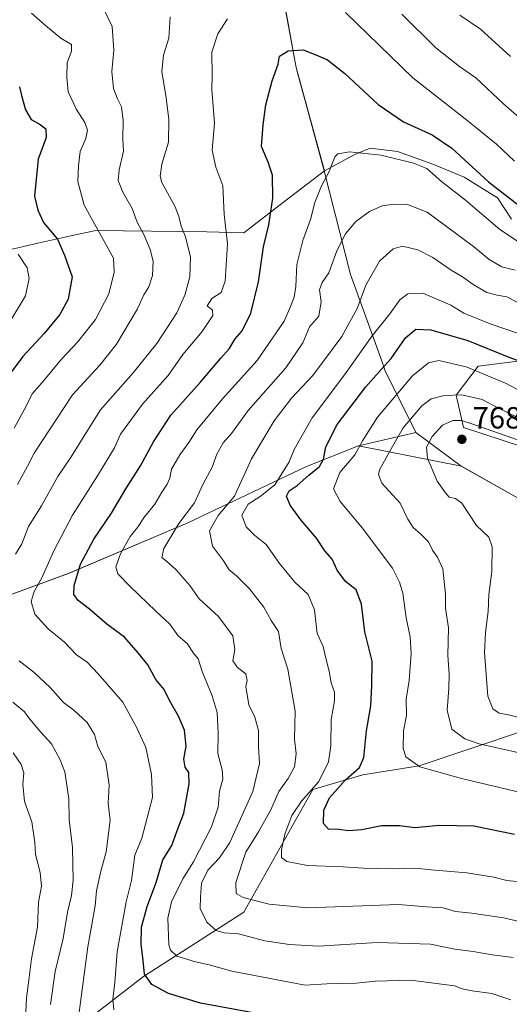
# Model space of a CAD drawing. Units: metres. Extents: x 624878 to 628342, y 4708734 to 4711109.
# Drawn here: x 625459 to 625619, y 4710225 to 4710547 of the extents above; entities that cross this region are included whole.
import ezdxf

# ---------------------------------------------------------------- set-up
doc = ezdxf.new("R2010")
doc.units = ezdxf.units.M
doc.header["$MEASUREMENT"] = 0
for name, color, linetype, lineweight in [('Arbolado forestal CxS', 92, 'Continuous', 0), ('Comarca', 135, 'Continuous', 13), ('Comarca CxS', 21, 'Continuous', 0), ('Curva de nivel maestra', 30, 'Continuous', 30), ('Curva de nivel normal', 30, 'Continuous', 0), ('Matorral CxS', 135, 'Continuous', 0), ('Municipio', 91, 'Continuous', 13), ('Municipio CxS', 4, 'Continuous', 0), ('Punto de cota en terreno', 7, 'Continuous', 0), ('Rótulo de punto de cota en terreno', 7, 'Continuous', 0)]:
    doc.layers.add(name, color=color, linetype=linetype, lineweight=lineweight)
doc.styles.add('Style-Arial', font='txt')

# ---------------------------------------------------------------- blocks, each defined once
blk = doc.blocks.new('*U3')
at = {"layer": 'Matorral CxS', "color": 135, "linetype": 'Continuous', "lineweight": 0}
blk.add_polyline3d([(625469.0573, 4710210.6699, 709.3163), (625499.4217, 4710234.0271, 723.9767), (625532.1217, 4710255.0479, 738.54), (625554.6681, 4710295.1123, 743.9321), (625571.0769, 4710299.9341, 750.3388), (625589.4349, 4710302.8943, 755.3185), (625623.8915, 4710314.4381, 764.0926), (625627.8859, 4710315.7763, 764.9818), (625721.4259, 4710309.7023, 771.2548), (625792.8563, 4710314.3047, 776.293), (625794.7073, 4710313.6945, 776.217), (625812.8271, 4710308.5945, 776.6006), (625818.7069, 4710307.1845, 776.5617), (625831.9567, 4710304.0045, 777.7779), (625857.9265, 4710300.4045, 777.1859), (625879.7261, 4710296.7045, 778.5658), (625890.6661, 4710294.8545, 779.3965), (625913.2357, 4710289.9347, 778.5724), (625932.2255, 4710285.4747, 774.7878)], dxfattribs=at)
blk = doc.blocks.new('5PATER')
at = {"layer": 'Punto de cota en terreno', "linetype": 'Continuous', "lineweight": 0}
h = blk.add_hatch(color=51, dxfattribs=at)
edge = h.paths.add_edge_path()
edge.add_ellipse((0, 0), major_axis=(-0.11, -0.111), ratio=0.999422, start_angle=0, end_angle=360)

msp = doc.modelspace()

# ---------------------------------------------------------------- linework, layer by layer
at = {"layer": 'Arbolado forestal CxS', "color": 92, "linetype": 'Continuous', "lineweight": 0}
for points in [[(625445.7383, 4710764.1445, 724.2115), (625462.9977, 4710743.9145, 724.2386), (625495.1067, 4710699.9445, 719.3333), (625516.6661, 4710673.1245, 716.4349), (625519.1837, 4710670.0071, 715.7177), (625519.1859, 4710670.0045, 715.717), (625523.0359, 4710665.2145, 714.7416), (625524.5857, 4710655.8145, 712.7658), (625528.5753, 4710631.7145, 712.6482), (625535.6645, 4710596.4545, 716.5186), (625543.7639, 4710561.2045, 720.4935), (625548.6433, 4710534.5243, 724.8841), (625549.2533, 4710531.1343, 725.3599), (625558.4829, 4710497.3037, 729.2514), (625543.6465, 4710485.9423, 725.0576), (625532.1165, 4710477.0623, 721.3372), (625520.0377, 4710477.4243, 717.2895), (625483.8139, 4710477.8731, 704.5534), (625475.6455, 4710476.0451, 701.4545), (625464.8511, 4710473.6293, 698.0455), (625446.5231, 4710469.3993, 690.6135)], [(625519.1837, 4710670.0071, 715.7177), (625519.1859, 4710670.0045, 715.717), (625523.0359, 4710665.2145, 714.7416), (625524.5857, 4710655.8145, 712.7658), (625528.5753, 4710631.7145, 712.6482), (625535.6645, 4710596.4545, 716.5186), (625543.7639, 4710561.2045, 720.4935), (625548.6433, 4710534.5243, 724.8841), (625549.2533, 4710531.1343, 725.3599), (625558.4829, 4710497.3037, 729.2514)], [(625619.6497, 4710481.5595, 727.2824), (625615.0849, 4710488.4805, 725.9422), (625604.1313, 4710495.2255, 727.1214), (625593.8703, 4710499.4433, 728.4659), (625582.3395, 4710503.6325, 728.8101), (625573.4207, 4710504.7003, 729.1455), (625569.1493, 4710502.9865, 729.8049), (625568.3837, 4710502.6793, 729.9004), (625558.4875, 4710497.3063, 729.2523), (625558.4829, 4710497.3037, 729.2514), (625549.2533, 4710531.1343, 725.3599), (625548.6433, 4710534.5243, 724.8841), (625543.7639, 4710561.2045, 720.4935)], [(625446.5231, 4710469.3993, 690.6135), (625464.8511, 4710473.6293, 698.0455), (625475.6455, 4710476.0451, 701.4545), (625483.8139, 4710477.8731, 704.5534), (625520.0377, 4710477.4243, 717.2895), (625532.1165, 4710477.0623, 721.3372), (625543.6465, 4710485.9423, 725.0576), (625558.4829, 4710497.3037, 729.2514), (625558.4875, 4710497.3063, 729.2523), (625568.3837, 4710502.6793, 729.9004), (625569.1493, 4710502.9865, 729.8049), (625573.4207, 4710504.7003, 729.1455), (625582.3395, 4710503.6325, 728.8101), (625593.8703, 4710499.4433, 728.4659), (625604.1313, 4710495.2255, 727.1214), (625615.0849, 4710488.4805, 725.9422), (625619.6497, 4710481.5595, 727.2824)], [(625619.6497, 4710481.5595, 727.2824), (625615.0849, 4710488.4805, 725.9422), (625604.1313, 4710495.2255, 727.1214), (625593.8703, 4710499.4433, 728.4659), (625582.3395, 4710503.6325, 728.8101), (625573.4207, 4710504.7003, 729.1455), (625569.1493, 4710502.9865, 729.8049), (625568.3837, 4710502.6793, 729.9004), (625558.4875, 4710497.3063, 729.2523), (625558.4829, 4710497.3037, 729.2514)], [(625619.6497, 4710481.5595, 727.2824), (625615.0849, 4710488.4805, 725.9422), (625604.1313, 4710495.2255, 727.1214), (625593.8703, 4710499.4433, 728.4659), (625582.3395, 4710503.6325, 728.8101), (625573.4207, 4710504.7003, 729.1455), (625569.1493, 4710502.9865, 729.8049), (625568.3837, 4710502.6793, 729.9004), (625558.4875, 4710497.3063, 729.2523), (625558.4829, 4710497.3037, 729.2514)], [(625558.4829, 4710497.3037, 729.2514), (625543.6465, 4710485.9423, 725.0576), (625532.1165, 4710477.0623, 721.3372), (625520.0377, 4710477.4243, 717.2895), (625483.8139, 4710477.8731, 704.5534), (625475.6455, 4710476.0451, 701.4545), (625464.8511, 4710473.6293, 698.0455), (625446.5231, 4710469.3993, 690.6135), (625418.1931, 4710457.9481, 677.4375), (625401.3573, 4710446.2531, 674.1324), (625378.8229, 4710429.0821, 668.6324), (625355.8469, 4710405.6741, 662.0929), (625338.2207, 4710386.1231, 656.3442), (625320.1273, 4710355.9101, 650.4645), (625306.1431, 4710328.2559, 643.5402), (625291.5807, 4710298.0449, 636.3525), (625282.0691, 4710269.2197, 632.8924), (625273.1481, 4710226.5467, 629.0565)], [(625558.4829, 4710497.3037, 729.2514), (625543.6465, 4710485.9423, 725.0576), (625532.1165, 4710477.0623, 721.3372), (625520.0377, 4710477.4243, 717.2895), (625483.8139, 4710477.8731, 704.5534), (625475.6455, 4710476.0451, 701.4545), (625464.8511, 4710473.6293, 698.0455), (625446.5231, 4710469.3993, 690.6135), (625418.1931, 4710457.9481, 677.4375), (625401.3573, 4710446.2531, 674.1324), (625378.8229, 4710429.0821, 668.6324), (625355.8469, 4710405.6741, 662.0929), (625338.2207, 4710386.1231, 656.3442), (625320.1273, 4710355.9101, 650.4645), (625306.1431, 4710328.2559, 643.5402), (625291.5807, 4710298.0449, 636.3525), (625282.0691, 4710269.2197, 632.8924), (625273.1481, 4710226.5467, 629.0565)], [(625639.0229, 4710437.2743, 744.8737), (625608.7591, 4710433.4893, 753.4625), (625601.5135, 4710424.0127, 759.2653), (625603.8711, 4710413.4025, 765.5757), (625629.5655, 4710405.1013, 764.6389)], [(625629.5655, 4710405.1013, 764.6389), (625603.8711, 4710413.4025, 765.5757), (625601.5135, 4710424.0127, 759.2653), (625608.7591, 4710433.4893, 753.4625), (625639.0229, 4710437.2743, 744.8737)], [(625639.0229, 4710437.2743, 744.8737), (625608.7591, 4710433.4893, 753.4625), (625601.5135, 4710424.0127, 759.2653), (625603.8711, 4710413.4025, 765.5757), (625629.5655, 4710405.1013, 764.6389)], [(625622.3501, 4710390.0443, 768.5556), (625603.2605, 4710400.8643, 766.977), (625569.6209, 4710407.4143, 753.1276), (625552.6809, 4710400.7143, 746.5449), (625513.9111, 4710382.2741, 734.6193), (625474.8611, 4710365.7441, 722.3746), (625443.8811, 4710354.4041, 711.4924)], [(625443.8811, 4710354.4041, 711.4924), (625474.8611, 4710365.7441, 722.3746), (625513.9111, 4710382.2741, 734.6193), (625552.6809, 4710400.7143, 746.5449), (625569.6209, 4710407.4143, 753.1276), (625603.2605, 4710400.8643, 766.977), (625622.3501, 4710390.0443, 768.5556), (625648.5497, 4710378.9443, 772.9592), (625669.6493, 4710369.5543, 776.525), (625672.6693, 4710368.3043, 777.1478), (625697.0089, 4710358.2043, 782.7394), (625732.4483, 4710340.8645, 780.771), (625749.5779, 4710331.8445, 779.1289), (625760.4777, 4710326.0945, 778.5831), (625782.0675, 4710317.8545, 776.8868), (625792.8563, 4710314.3047, 776.293)]]:
    msp.add_polyline3d(points, dxfattribs=at)
at = {"layer": 'Comarca', "color": 135, "linetype": 'Continuous', "lineweight": 13, "flags": 128}
for points in [[(625445.675, 4710764.138), (625462.936, 4710743.907), (625486.735, 4710711.329), (625495.053, 4710699.943), (625516.613, 4710673.123), (625522.977, 4710665.208), (625524.531, 4710655.811), (625528.516, 4710631.71), (625535.604, 4710596.45), (625543.709, 4710561.203), (625548.583, 4710534.52), (625549.201, 4710531.137), (625549.685, 4710529.363), (625553.831, 4710514.166), (625558.43, 4710497.304), (625567.024, 4710463.462), (625576.89, 4710436.086), (625578.382, 4710431.947), (625588.315, 4710411.856)], [(625445.675, 4710764.138), (625462.936, 4710743.907), (625486.735, 4710711.329), (625495.053, 4710699.943), (625516.613, 4710673.123), (625522.977, 4710665.208), (625524.531, 4710655.811), (625528.516, 4710631.71), (625535.604, 4710596.45), (625543.709, 4710561.203), (625548.583, 4710534.52), (625549.201, 4710531.137), (625549.685, 4710529.363), (625553.831, 4710514.166), (625558.43, 4710497.304), (625567.024, 4710463.462), (625576.89, 4710436.086), (625578.382, 4710431.947), (625588.315, 4710411.856)], [(625588.315, 4710411.856), (625603.208, 4710400.859), (625622.291, 4710390.044), (625648.497, 4710378.939), (625669.596, 4710369.549), (625669.795, 4710369.466), (625672.611, 4710368.299), (625696.948, 4710358.205), (625732.39, 4710340.863), (625749.518, 4710331.84), (625755.491, 4710328.693), (625760.424, 4710326.094), (625782.015, 4710317.855), (625794.654, 4710313.696), (625796.244, 4710313.248), (625812.772, 4710308.59), (625818.647, 4710307.182), (625831.898, 4710304.006), (625857.874, 4710300.402), (625879.67, 4710296.705), (625890.614, 4710294.849), (625913.177, 4710289.929), (625932.175, 4710285.471)], [(625588.315, 4710411.856), (625603.208, 4710400.859), (625622.291, 4710390.044), (625648.497, 4710378.939), (625669.596, 4710369.549), (625669.795, 4710369.466), (625672.611, 4710368.299), (625696.948, 4710358.205), (625732.39, 4710340.863), (625749.518, 4710331.84), (625755.491, 4710328.693), (625760.424, 4710326.094), (625782.015, 4710317.855), (625794.654, 4710313.696), (625796.244, 4710313.248), (625812.772, 4710308.59), (625818.647, 4710307.182), (625831.898, 4710304.006), (625857.874, 4710300.402), (625879.67, 4710296.705), (625890.614, 4710294.849), (625913.177, 4710289.929), (625932.175, 4710285.471)]]:
    msp.add_lwpolyline(points, dxfattribs=at)
at = {"layer": 'Comarca CxS', "color": 21, "linetype": 'Continuous', "lineweight": 0, "flags": 128}
for points in [[(625543.709, 4710561.203), (625548.583, 4710534.52), (625549.201, 4710531.137), (625549.685, 4710529.363), (625553.831, 4710514.166), (625558.43, 4710497.304), (625567.024, 4710463.462), (625576.89, 4710436.086), (625578.382, 4710431.947), (625588.315, 4710411.856), (625603.208, 4710400.859), (625622.291, 4710390.044)], [(625622.291, 4710390.044), (625603.208, 4710400.859), (625588.315, 4710411.856), (625578.382, 4710431.947), (625576.89, 4710436.086), (625567.024, 4710463.462), (625558.43, 4710497.304), (625553.831, 4710514.166), (625549.685, 4710529.363), (625549.201, 4710531.137), (625548.583, 4710534.52), (625543.709, 4710561.203)]]:
    msp.add_lwpolyline(points, dxfattribs=at)
at = {"layer": 'Curva de nivel maestra', "color": 30, "linetype": 'Continuous', "lineweight": 30, "flags": 128}
for points, elevation in [([(625541.73, 4710220.9801), (625517.98, 4710225.3001), (625507.55, 4710228.5301), (625502.12, 4710231.4401), (625499.74, 4710234.8401), (625499.3, 4710239.2301), (625498.58, 4710244.6601), (625498.73, 4710250.1501), (625500.61, 4710256.9601), (625503.5, 4710264.7901), (625505.68, 4710272.1201), (625508.66, 4710276.8801), (625510.27, 4710281.3901), (625512.58, 4710287.4301), (625514.34, 4710297.0101), (625514.18, 4710300.6901), (625512.96, 4710302.4001), (625512.54, 4710305.0701), (625513.28, 4710309.3001), (625512.76, 4710314.5001), (625510.82, 4710319.1101), (625507.82, 4710324.2801), (625506.09, 4710327.8401), (625503.35, 4710331.1001), (625500.8, 4710335.8801), (625497.66, 4710339.8401), (625493.13, 4710344.9501), (625487.35, 4710349.2101), (625481.68, 4710354.1001), (625478.06, 4710356.9601), (625476.64, 4710358.8301), (625476.72, 4710361.7801), (625478.82, 4710368.7801), (625483.12, 4710376.9101), (625488.93, 4710385.4101), (625493.59, 4710393.3901), (625498.41, 4710400.9001), (625502.59, 4710408.7801), (625508.28, 4710417.4501), (625517.9, 4710428.2001), (625524.6, 4710436.1301), (625527.37, 4710439.2001), (625529.37, 4710442.3801), (625531.57, 4710445.0401), (625534.48, 4710450.8201), (625536.96, 4710461.0401), (625538.57, 4710472.4801), (625540.27, 4710479.6201), (625541.68, 4710488.4401), (625541.49, 4710495.9401), (625540.07, 4710500.1301), (625537.98, 4710505.2801), (625538.51, 4710512.3701), (625539.32, 4710518.9201), (625541.37, 4710526.7301), (625543.32, 4710532.2001), (625543.86, 4710534.7701), (625546.59, 4710536.5301), (625551.57, 4710536.8601), (625555.68, 4710535.2601), (625559.44, 4710533.5801), (625565.1, 4710529.1301), (625576.04, 4710519.0001), (625584.33, 4710513.3001), (625593.7, 4710509.0801), (625600.1, 4710504.7401), (625612.08, 4710493.7401), (625623.24, 4710485.1601)], 725), ([(625458.87, 4710524.7701), (625459.49, 4710521.9701), (625460.81, 4710517.2401), (625462.65, 4710514.1401), (625465.31, 4710512.6801), (625467.46, 4710511.0201), (625467.58, 4710508.1701), (625464.92, 4710501.0901), (625463.77, 4710489.0601), (625464.8, 4710484.4201), (625466.66, 4710480.4401), (625471.32, 4710475.0201), (625473.53, 4710469.7801), (625476.11, 4710462.6501), (625474.73, 4710455.4301), (625472.06, 4710450.3801), (625466.96, 4710444.2001), (625459.92, 4710436.6301), (625453.51, 4710428.0801)], 700), ([(625620.55, 4710280.4701), (625607.32, 4710283.1801), (625596.03, 4710283.3401), (625588.03, 4710282.6801), (625583.03, 4710283.2701), (625577.18, 4710283.2601), (625570.75, 4710281.9801), (625566.37, 4710281.7001), (625563.17, 4710282.0801), (625559.79, 4710282.2201), (625558.2, 4710284.0101), (625558.32, 4710288.3801), (625560.18, 4710292.4501), (625565.33, 4710298.2901), (625570, 4710302.3201), (625571.38, 4710305.5801), (625572.24, 4710314.3201), (625573.65, 4710322.4601), (625573.96, 4710329.1201), (625574.03, 4710337.0901), (625571.72, 4710346.6401), (625570.65, 4710355.7301), (625568.84, 4710360.3801), (625565.37, 4710363.1001), (625562.67, 4710366.7801), (625561.04, 4710370.4501), (625558.58, 4710373.1101), (625555.86, 4710377.2701), (625550.79, 4710383.3201), (625547.31, 4710388.0601), (625546.13, 4710390.9801), (625546.98, 4710392.7101), (625549.59, 4710394.4601), (625553.38, 4710397.8601), (625556.89, 4710400.6701), (625558.17, 4710403.1101), (625558.94, 4710407.1101), (625562.65, 4710414.4501), (625572.03, 4710426.7801), (625577, 4710432.4501), (625580.34, 4710435.9901), (625584.95, 4710442.7801), (625588.38, 4710445.5601), (625593.2, 4710445.4001), (625605.36, 4710441.8301), (625618.69, 4710436.3801), (625628.13, 4710433.0801)], 750)]:
    msp.add_lwpolyline(points, dxfattribs=dict(at, elevation=elevation))
at = {"layer": 'Curva de nivel normal', "color": 30, "linetype": 'Continuous', "lineweight": 0, "flags": 128}
for points, elevation in [([(625486.4, 4710550.1901), (625489.17, 4710544.4401), (625489.66, 4710536.7701), (625489.01, 4710529.7801), (625489.52, 4710524.2601), (625490.89, 4710520.8001), (625492.18, 4710518.2801), (625492.7, 4710513.7701), (625492.63, 4710507.6901), (625492.8, 4710503.7701), (625491.37, 4710497.7001), (625491.14, 4710494.1601), (625492.6, 4710490.3701), (625495.72, 4710485.0601), (625497.34, 4710480.5901), (625499.44, 4710476.5101), (625501.55, 4710471.6201), (625502.53, 4710467.7701), (625502.29, 4710463.0901), (625501.16, 4710459.4201), (625499.45, 4710456.8001), (625497.45, 4710452.2201), (625490.56, 4710440.7201), (625485.14, 4710433.7801), (625476.19, 4710424.1101), (625463.7, 4710405.1101), (625461.48, 4710400.7801), (625458.19, 4710394.8001)], 710), ([(625462.74, 4710548.8001), (625467.32, 4710544.7801), (625472.41, 4710540.6601), (625475.82, 4710538.6501), (625475.9, 4710536.4401), (625474.4, 4710532.6201), (625474.32, 4710527.9601), (625474.73, 4710523.1301), (625477.45, 4710517.3101), (625480.22, 4710513.1201), (625481.12, 4710510.6501), (625480.51, 4710507.9101), (625478.68, 4710503.6001), (625478.12, 4710498.9101), (625477.96, 4710493.8201), (625479.94, 4710486.0601), (625489.55, 4710468.7801), (625489.74, 4710464.1701), (625488.06, 4710457.1701), (625483.73, 4710448.7601), (625477.8, 4710441.3701), (625472.56, 4710435.7601), (625466.29, 4710428.1101), (625463.05, 4710424.4501), (625461, 4710420.3801), (625457.08, 4710413.1901)], 705), ([(625457.56, 4710372.0701), (625459.59, 4710375.4301), (625461.84, 4710381.1001), (625466.06, 4710387.8601), (625471.34, 4710397.4701), (625475.76, 4710403.8601), (625480.7, 4710411.9101), (625485.37, 4710419.1901), (625496.04, 4710431.2901), (625503.7, 4710440.9501), (625510.29, 4710450.9001), (625512.93, 4710456.6901), (625514.47, 4710462.7001), (625514.72, 4710469.1101), (625513.06, 4710475.8001), (625511.72, 4710479.2001), (625510.96, 4710482.3601), (625509.76, 4710485.5801), (625505.37, 4710493.4601), (625504.82, 4710495.6201), (625505.32, 4710499.5201), (625507.5, 4710506.6401), (625507.64, 4710514.1001), (625506.76, 4710521.1901), (625505.4, 4710529.7701), (625505.9, 4710535.1001), (625507.63, 4710540.6401), (625508.14, 4710547.5901)], 715), ([(625489.72, 4710223.1801), (625489.33, 4710226.6201), (625490.05, 4710232.0801), (625490.72, 4710242.1301), (625493.69, 4710258.4601), (625495.41, 4710265.4601), (625496.58, 4710273.7201), (625498.78, 4710279.2001), (625502.28, 4710292.5101), (625501.99, 4710300.0801), (625500.12, 4710308.8901), (625497.23, 4710315.3601), (625492.6, 4710323.7001), (625484.51, 4710332.9301), (625481.02, 4710336.7501), (625477.49, 4710339.1501), (625473.58, 4710343.3101), (625468.27, 4710347.6901), (625463.85, 4710352.4201), (625462.71, 4710356.5801), (625463.65, 4710359.8801), (625466.18, 4710364.3501), (625470.06, 4710373.1301), (625476.17, 4710384.8401), (625484.38, 4710397.6001), (625489.92, 4710406.7801), (625491.91, 4710411.3101), (625499.09, 4710421.1101), (625507.39, 4710430.4801), (625512.18, 4710437.3101), (625518.58, 4710444.8201), (625522.05, 4710450.0401), (625521.95, 4710451.8301), (625520.21, 4710453.1701), (625521.7, 4710455.6501), (625524.78, 4710457.6101), (625526.04, 4710461.2801), (625526.82, 4710473.4201), (625525.75, 4710483.1401), (625525.26, 4710492.4401), (625522.97, 4710498.5201), (625521.83, 4710504.0501), (625522.61, 4710512.8801), (625521.68, 4710523.8801), (625521.79, 4710528.5001), (625521.73, 4710536.0501), (625523.64, 4710542.1201), (625526.77, 4710546.9601)], 720), ([(625565.37, 4710549.0501), (625587.36, 4710527.6901), (625604.45, 4710514.2701), (625614.74, 4710506.0001), (625620.56, 4710500.4601)], 720), ([(625583.76, 4710548.4701), (625594.89, 4710537.5601), (625602.65, 4710531.4601), (625607.97, 4710527.6701), (625617.01, 4710519.2101), (625631.03, 4710506.9001)], 715), ([(625619.3, 4710534.6301), (625609.47, 4710543.6301), (625602.72, 4710548.2101)], 710), ([(625619.37, 4710226.3701), (625613.18, 4710228.5201), (625606.77, 4710229.4001), (625603.46, 4710230.0601), (625601.03, 4710231.0201), (625586.7, 4710232.9001), (625575.2, 4710232.5701), (625568.86, 4710231.9201), (625559.31, 4710231.6601), (625552.15, 4710231.2401), (625528.19, 4710235.8001), (625520.86, 4710237.8401), (625516.38, 4710238.8101), (625510.3, 4710240.7301), (625508.15, 4710242.6101), (625507.68, 4710244.4401), (625507.37, 4710253.1301), (625508.53, 4710258.4601), (625512.18, 4710265.9701), (625515.69, 4710271.4801), (625521.55, 4710282.9301), (625523.73, 4710289.3601), (625524.17, 4710294.6401), (625525.31, 4710298.6601), (625525.12, 4710301.6001), (625523.62, 4710306.9201), (625523.75, 4710313.5501), (625523.4, 4710320.3201), (625521.81, 4710325.8101), (625518.52, 4710333.7101), (625517.2, 4710337.8801), (625515.76, 4710339.7601), (625513.61, 4710342.8201), (625510.74, 4710345.3201), (625507.98, 4710349.1901), (625503.4, 4710353.4201), (625495.02, 4710361.5201), (625491, 4710365.6801), (625490.36, 4710367.9101), (625491.82, 4710372.1201), (625495.04, 4710377.8601), (625497.37, 4710380.7801), (625499.7, 4710384.2201), (625503.04, 4710388.4301), (625505.37, 4710392.3601), (625507.16, 4710394.9801), (625507.94, 4710396.9201), (625508.5, 4710399.8101), (625511.24, 4710404.5401), (625514.14, 4710408.5001), (625516.8, 4710412.6801), (625525.19, 4710422.8401), (625536.46, 4710435.3901), (625545.32, 4710448.2201), (625547.36, 4710452.9601), (625548.56, 4710456.0201), (625549.1, 4710459.5601), (625549.45, 4710466.7501), (625551.4, 4710474.5901), (625553.92, 4710481.3801), (625555.36, 4710486.9201), (625557.57, 4710492.4401), (625560.08, 4710497.1001), (625561.88, 4710501.9201), (625562.9, 4710502.8201), (625566.7, 4710503.5201), (625577.02, 4710502.4301), (625587.57, 4710499.7801), (625591.98, 4710498.0901), (625596.71, 4710493.7801), (625604.63, 4710487.6801), (625615.84, 4710478.1701), (625622.85, 4710473.4601)], 730), ([(625620.11, 4710240.2201), (625613.3, 4710241.1001), (625607.12, 4710242.2401), (625601.14, 4710242.9301), (625593.13, 4710244.6101), (625575.7, 4710245.1301), (625556.51, 4710243.9401), (625547.04, 4710244.5401), (625539.02, 4710245.7201), (625530.37, 4710247.9801), (625525.7, 4710248.3301), (625523.12, 4710249.0501), (625520.03, 4710251.7701), (625517.86, 4710256.2801), (625517.96, 4710259.9401), (625518.37, 4710264.5801), (625520.42, 4710268.7901), (625524.21, 4710272.8001), (625527.6, 4710277.8201), (625535.11, 4710294.5101), (625537.22, 4710303.6401), (625536.99, 4710309.1201), (625536.97, 4710314.4601), (625535.78, 4710318.7801), (625533.78, 4710322.7701), (625532.81, 4710328.7901), (625533.28, 4710330.8001), (625532.82, 4710332.9001), (625530.05, 4710335.0101), (625528.6, 4710337.1901), (625529.22, 4710340.8601), (625528.52, 4710345.3201), (625523.89, 4710351.6601), (625517.56, 4710357.4101), (625514.54, 4710361.8201), (625509.92, 4710367.0401), (625506.86, 4710369.8101), (625505.32, 4710370.9501), (625506.02, 4710373.9001), (625510.9, 4710382.0601), (625516.09, 4710388.7801), (625518.71, 4710394.7801), (625521.77, 4710400.4501), (625523.37, 4710404.7801), (625525.36, 4710408.4501), (625528.15, 4710411.5001), (625533.59, 4710419.0101), (625545.88, 4710432.9301), (625551.45, 4710441.1501), (625553.58, 4710446.3001), (625556.68, 4710449.8501), (625557.38, 4710454.5501), (625556.92, 4710458.4501), (625557.73, 4710460.7801), (625559.97, 4710463.9501), (625562.51, 4710471.1601), (625565.4, 4710476.6801), (625568.79, 4710480.7101), (625573.22, 4710484.0101), (625577.32, 4710485.8301), (625581.2, 4710486.4801), (625585.66, 4710486.3601), (625592.06, 4710483.7901), (625607.21, 4710472.6301), (625612.27, 4710468.3601), (625616.46, 4710465.9501), (625620.83, 4710464.8601)], 735), ([(625627.34, 4710250.8601), (625616.99, 4710253.1801), (625606.69, 4710254.7501), (625601.36, 4710255.2401), (625597.31, 4710256.4601), (625591.82, 4710256.7701), (625582.72, 4710257.5301), (625552.94, 4710256.5001), (625540.48, 4710257.7401), (625531.95, 4710259.8301), (625529.62, 4710261.1401), (625529.56, 4710264.7201), (625532.78, 4710274.7001), (625537, 4710281.3501), (625540.96, 4710288.4601), (625543.56, 4710294.4601), (625546.63, 4710298.7201), (625548.69, 4710302.5201), (625549.22, 4710306.8301), (625548.69, 4710311.5501), (625548.92, 4710320.7001), (625546.52, 4710334.5201), (625544.35, 4710341.2401), (625543.48, 4710346.8001), (625541.09, 4710350.4201), (625538.68, 4710354.7501), (625533.99, 4710360.7701), (625529.74, 4710364.9701), (625527.37, 4710366.9001), (625525.52, 4710369.9301), (625521.96, 4710374.7101), (625520.93, 4710379.6801), (625523.8, 4710384.7001), (625529.12, 4710391.0001), (625534.62, 4710403.2601), (625542.03, 4710415.6001), (625547.68, 4710423.0401), (625554.69, 4710430.4601), (625564.18, 4710443.2201), (625569.29, 4710452.5201), (625571.97, 4710459.9601), (625576.52, 4710467.8301), (625580.9, 4710471.8301), (625584.03, 4710472.6501), (625589.03, 4710471.4601), (625593.92, 4710469.0001), (625599.94, 4710464.8301), (625603.59, 4710462.6801), (625607.05, 4710460.1401), (625611.51, 4710457.6001), (625614.92, 4710456.6701), (625618.11, 4710456.2001), (625624.14, 4710453.0201)], 740), ([(625458.47, 4710470.0501), (625461.32, 4710465.5801), (625461.97, 4710462.1801), (625460.78, 4710456.4701), (625455.35, 4710447.4001)], 695), ([(625623.64, 4710264.8401), (625618.05, 4710265.4201), (625613.83, 4710266.5501), (625604.98, 4710267.9501), (625594.52, 4710268.8001), (625587.99, 4710269.4701), (625580.61, 4710269.2501), (625571.26, 4710269.4001), (625564.6, 4710269.9001), (625552.91, 4710270.3401), (625546.2, 4710271.6501), (625544.49, 4710272.9501), (625544.42, 4710275.3901), (625545.59, 4710280.6001), (625547.82, 4710286.7001), (625551.02, 4710291.3501), (625556.66, 4710297.7301), (625559.86, 4710304.1801), (625560.61, 4710309.4001), (625560.65, 4710318.0201), (625561.73, 4710324.1201), (625561.74, 4710326.9801), (625560.71, 4710330.0301), (625560.05, 4710333.8001), (625558.96, 4710338.0401), (625558.11, 4710341.8701), (625556.07, 4710346.1201), (625555.25, 4710353.8501), (625553.14, 4710358.8501), (625548.86, 4710362.9401), (625543.76, 4710369.0401), (625539.4, 4710375.2201), (625535.61, 4710378.3001), (625532.88, 4710381.0201), (625531.51, 4710384.7701), (625533.56, 4710388.3801), (625537.47, 4710390.9501), (625542.24, 4710394.7401), (625546.97, 4710402.1901), (625548.6, 4710406.2601), (625554.47, 4710416.6301), (625565.09, 4710430.6601), (625574.12, 4710443.4501), (625579.82, 4710450.6101), (625583.17, 4710455.1701), (625585.69, 4710457.1701), (625590.69, 4710457.3001), (625599.76, 4710453.3901), (625603.98, 4710450.8201), (625612.68, 4710447.3701), (625649.38, 4710434.8001)], 745), ([(625632.2, 4710291.8801), (625603.28, 4710298.7101), (625589.71, 4710302.5601), (625585.11, 4710305.7801), (625584.23, 4710308.5401), (625584.36, 4710314.3101), (625585.27, 4710319.3401), (625585.19, 4710324.6801), (625586.19, 4710330.7901), (625586.79, 4710339.6201), (625586.45, 4710345.0801), (625585.22, 4710351.3001), (625584.15, 4710359.3501), (625582.97, 4710362.9201), (625580.77, 4710367.5201), (625575.71, 4710374.1201), (625570.96, 4710380.5901), (625563.58, 4710389.2401), (625561.48, 4710393.4501), (625563.51, 4710398.7901), (625568.47, 4710404.4801), (625570.94, 4710409.1201), (625575.8, 4710416.7901), (625587.3, 4710430.3201), (625592.45, 4710434.5601), (625595.89, 4710435.3101), (625604.77, 4710433.2901), (625617.65, 4710427.9601), (625623.42, 4710424.8701)], 755), ([(625603.38, 4710424.0801), (625597.56, 4710423.9101), (625593.41, 4710422.8301), (625590.29, 4710420.4801), (625584.24, 4710413.3201), (625580.24, 4710406.4601), (625576.45, 4710399.6501), (625576.11, 4710398.0801), (625577.21, 4710395.2901), (625583.26, 4710388.6801), (625585.79, 4710383.5401), (625587.43, 4710380.7401), (625589.98, 4710378.6301), (625592.44, 4710376.0801), (625593.82, 4710373.3901), (625595.46, 4710371.1301), (625597.18, 4710367.2501), (625598.03, 4710358.9601), (625598.03, 4710354.4601), (625598.97, 4710347.9901), (625598.83, 4710338.9201), (625599.2, 4710332.9901), (625599.1, 4710328.1201), (625598.63, 4710321.0901), (625600.06, 4710314.9201), (625604.41, 4710311.7001), (625609, 4710310.1301), (625629.36, 4710305.5101)], 760), ([(625621.68, 4710416.7401), (625615.36, 4710419.7401), (625610.05, 4710422.5501), (625603.38, 4710424.0801)], 760), ([(625624.85, 4710318.0401), (625618.58, 4710319.5301), (625615.56, 4710320.0601), (625613.56, 4710321.5001), (625611.92, 4710325.6501), (625610.83, 4710339.8901), (625611.07, 4710346.5001), (625611.94, 4710353.2701), (625612.22, 4710358.9201), (625613.19, 4710366.3901), (625613.25, 4710374.4501), (625612.19, 4710377.6101), (625608.22, 4710381.4701), (625603.36, 4710388.7001), (625601.3, 4710390.2801), (625599.29, 4710390.6801), (625598.04, 4710392.1001), (625595.34, 4710395.9601), (625592.16, 4710403.4501), (625591.79, 4710407.0501), (625593.66, 4710410.5401), (625597.04, 4710414.2601), (625600.45, 4710415.7701), (625603.26, 4710415.7101), (625606.65, 4710414.6901), (625621.88, 4710409.3001)], 765), ([(625478.21, 4710221.5601), (625481.18, 4710243.7901), (625483.59, 4710257.1801), (625484.05, 4710262.0101), (625485.44, 4710268.5001), (625487.17, 4710274.7901), (625488.52, 4710285.1301), (625487.86, 4710290.6801), (625488.18, 4710296.5601), (625487.12, 4710304.0601), (625484.46, 4710309.1701), (625483.34, 4710313.1001), (625481.01, 4710317.1001), (625476.61, 4710321.0301), (625473.21, 4710323.6301), (625468.91, 4710328.5201), (625463.67, 4710333.4401), (625458.71, 4710337.2001)], 715), ([(625456.68, 4710323.6401), (625460.49, 4710320.5201), (625462.21, 4710318.1801), (625465.88, 4710313.9401), (625469.34, 4710310.0901), (625472.12, 4710304.8401), (625473.69, 4710300.9801), (625475, 4710292.0601), (625475.04, 4710285.2901), (625476.14, 4710276.1801), (625476.44, 4710265.5601), (625475.87, 4710260.4801), (625474.5, 4710255.1001), (625473.12, 4710246.4201), (625470.47, 4710235.6601), (625469, 4710224.9401)], 710), ([(625456.74, 4710307.1501), (625459.46, 4710303.3301), (625460.33, 4710300.5801), (625459.98, 4710296.8601), (625460.54, 4710291.2801), (625462.93, 4710284.5601), (625463.9, 4710277.7901), (625464.11, 4710273.8901), (625465.66, 4710268.0401), (625466.03, 4710263.5701), (625465.08, 4710258.2901), (625464.72, 4710250.1201), (625462.76, 4710239.8001), (625461.94, 4710232.8001), (625461.17, 4710227.1101), (625460.98, 4710222.3901)], 705)]:
    msp.add_lwpolyline(points, dxfattribs=dict(at, elevation=elevation))
at = {"layer": 'Matorral CxS', "color": 135, "linetype": 'Continuous', "lineweight": 0}
for points in [[(625443.8811, 4710354.4041, 711.4924), (625474.8611, 4710365.7441, 722.3746), (625513.9111, 4710382.2741, 734.6193), (625552.6809, 4710400.7143, 746.5449), (625569.6209, 4710407.4143, 753.1276), (625603.2605, 4710400.8643, 766.977), (625622.3501, 4710390.0443, 768.5556)], [(625443.8811, 4710354.4041, 711.4924), (625474.8611, 4710365.7441, 722.3746), (625513.9111, 4710382.2741, 734.6193), (625552.6809, 4710400.7143, 746.5449), (625569.6209, 4710407.4143, 753.1276), (625603.2605, 4710400.8643, 766.977), (625622.3501, 4710390.0443, 768.5556), (625648.5497, 4710378.9443, 772.9592), (625669.6493, 4710369.5543, 776.525), (625672.6693, 4710368.3043, 777.1478), (625697.0089, 4710358.2043, 782.7394), (625732.4483, 4710340.8645, 780.771), (625749.5779, 4710331.8445, 779.1289), (625760.4777, 4710326.0945, 778.5831), (625782.0675, 4710317.8545, 776.8868), (625792.8563, 4710314.3047, 776.293)], [(625792.8563, 4710314.3047, 776.293), (625721.4259, 4710309.7023, 771.2548), (625627.8859, 4710315.7763, 764.9818), (625623.8915, 4710314.4381, 764.0926), (625589.4349, 4710302.8943, 755.3185), (625571.0769, 4710299.9341, 750.3388), (625554.6681, 4710295.1123, 743.9321), (625532.1217, 4710255.0479, 738.54), (625499.4217, 4710234.0271, 723.9767), (625469.0573, 4710210.6699, 709.3163), (625452.7075, 4710196.6551, 699.831), (625422.3433, 4710173.2979, 686.0063), (625413.0001, 4710156.9479, 680.5537), (625401.4277, 4710126.7359, 667.3863), (625381.7861, 4710074.3975, 644.3267), (625365.1129, 4710003.0145, 611.6444), (625356.8913, 4709963.6023, 594.7295)], [(625623.8915, 4710314.4381, 764.0926), (625589.4349, 4710302.8943, 755.3185), (625571.0769, 4710299.9341, 750.3388), (625554.6681, 4710295.1123, 743.9321), (625532.1217, 4710255.0479, 738.54), (625499.4217, 4710234.0271, 723.9767), (625469.0573, 4710210.6699, 709.3163)]]:
    msp.add_polyline3d(points, dxfattribs=at)
at = {"layer": 'Municipio', "color": 91, "linetype": 'Continuous', "lineweight": 13, "flags": 128}
for points in [[(625445.675, 4710764.138), (625462.936, 4710743.907), (625486.735, 4710711.329), (625495.053, 4710699.943), (625516.613, 4710673.123), (625522.977, 4710665.208), (625524.531, 4710655.811), (625528.516, 4710631.71), (625535.604, 4710596.45), (625543.709, 4710561.203), (625548.583, 4710534.52), (625549.201, 4710531.137), (625549.685, 4710529.363), (625553.831, 4710514.166), (625558.43, 4710497.304), (625567.024, 4710463.462), (625576.89, 4710436.086), (625578.382, 4710431.947), (625588.315, 4710411.856)], [(625445.675, 4710764.138), (625462.936, 4710743.907), (625486.735, 4710711.329), (625495.053, 4710699.943), (625516.613, 4710673.123), (625522.977, 4710665.208), (625524.531, 4710655.811), (625528.516, 4710631.71), (625535.604, 4710596.45), (625543.709, 4710561.203), (625548.583, 4710534.52), (625549.201, 4710531.137), (625549.685, 4710529.363), (625553.831, 4710514.166), (625558.43, 4710497.304), (625567.024, 4710463.462), (625576.89, 4710436.086), (625578.382, 4710431.947), (625588.315, 4710411.856)], [(625588.315, 4710411.856), (625569.565, 4710407.416), (625552.626, 4710400.71), (625513.858, 4710382.276), (625474.81, 4710365.747), (625443.825, 4710354.408)], [(625588.315, 4710411.856), (625569.565, 4710407.416), (625552.626, 4710400.71), (625513.858, 4710382.276), (625474.81, 4710365.747), (625443.825, 4710354.408)], [(625588.315, 4710411.856), (625603.208, 4710400.859), (625622.291, 4710390.044), (625648.497, 4710378.939), (625669.596, 4710369.549), (625669.795, 4710369.466), (625672.611, 4710368.299), (625696.948, 4710358.205), (625732.39, 4710340.863), (625749.518, 4710331.84), (625755.491, 4710328.693), (625760.424, 4710326.094), (625782.015, 4710317.855), (625794.654, 4710313.696), (625796.244, 4710313.248), (625812.772, 4710308.59), (625818.647, 4710307.182), (625831.898, 4710304.006), (625857.874, 4710300.402), (625879.67, 4710296.705), (625890.614, 4710294.849), (625913.177, 4710289.929), (625932.175, 4710285.471)], [(625588.315, 4710411.856), (625603.208, 4710400.859), (625622.291, 4710390.044), (625648.497, 4710378.939), (625669.596, 4710369.549), (625669.795, 4710369.466), (625672.611, 4710368.299), (625696.948, 4710358.205), (625732.39, 4710340.863), (625749.518, 4710331.84), (625755.491, 4710328.693), (625760.424, 4710326.094), (625782.015, 4710317.855), (625794.654, 4710313.696), (625796.244, 4710313.248), (625812.772, 4710308.59), (625818.647, 4710307.182), (625831.898, 4710304.006), (625857.874, 4710300.402), (625879.67, 4710296.705), (625890.614, 4710294.849), (625913.177, 4710289.929), (625932.175, 4710285.471)]]:
    msp.add_lwpolyline(points, dxfattribs=at)
at = {"layer": 'Municipio CxS', "color": 4, "linetype": 'Continuous', "lineweight": 0, "flags": 128}
for points in [[(625445.675, 4710764.138), (625462.936, 4710743.907), (625486.735, 4710711.329), (625495.053, 4710699.943), (625516.613, 4710673.123), (625522.977, 4710665.208), (625524.531, 4710655.811), (625528.516, 4710631.71), (625535.604, 4710596.45), (625543.709, 4710561.203), (625548.583, 4710534.52), (625549.201, 4710531.137), (625549.685, 4710529.363), (625553.831, 4710514.166), (625558.43, 4710497.304), (625567.024, 4710463.462), (625576.89, 4710436.086), (625578.382, 4710431.947), (625588.315, 4710411.856), (625569.565, 4710407.416), (625552.626, 4710400.71), (625513.858, 4710382.276), (625474.81, 4710365.747), (625443.825, 4710354.408)], [(625622.291, 4710390.044), (625603.208, 4710400.859), (625588.315, 4710411.856), (625578.382, 4710431.947), (625576.89, 4710436.086), (625567.024, 4710463.462), (625558.43, 4710497.304), (625553.831, 4710514.166), (625549.685, 4710529.363), (625549.201, 4710531.137), (625548.583, 4710534.52), (625543.709, 4710561.203)], [(625443.825, 4710354.408), (625474.81, 4710365.747), (625513.858, 4710382.276), (625552.626, 4710400.71), (625569.565, 4710407.416), (625588.315, 4710411.856), (625603.208, 4710400.859), (625622.291, 4710390.044)]]:
    msp.add_lwpolyline(points, dxfattribs=at)

# ---------------------------------------------------------------- block references
at = {"layer": 'Matorral CxS', "color": 135, "linetype": 'Continuous', "lineweight": 0}
msp.add_blockref('*U3', (0, 0), dxfattribs=at)
at = {"layer": 'Punto de cota en terreno', "color": 7, "linetype": 'Continuous', "lineweight": 0, "xscale": 10, "yscale": 10, "zscale": 10}
msp.add_blockref('5PATER', (625603.39, 4710409.59, 768.22), dxfattribs=at)

# ---------------------------------------------------------------- texts
at = {"layer": 'Rótulo de punto de cota en terreno', "color": 7, "linetype": 'Continuous', "lineweight": 0, "style": 'Style-Arial'}
msp.add_text('768,22', height=7, dxfattribs=at).set_placement((625606.9178, 4710413.1178))

doc.saveas('drawing.dxf')
